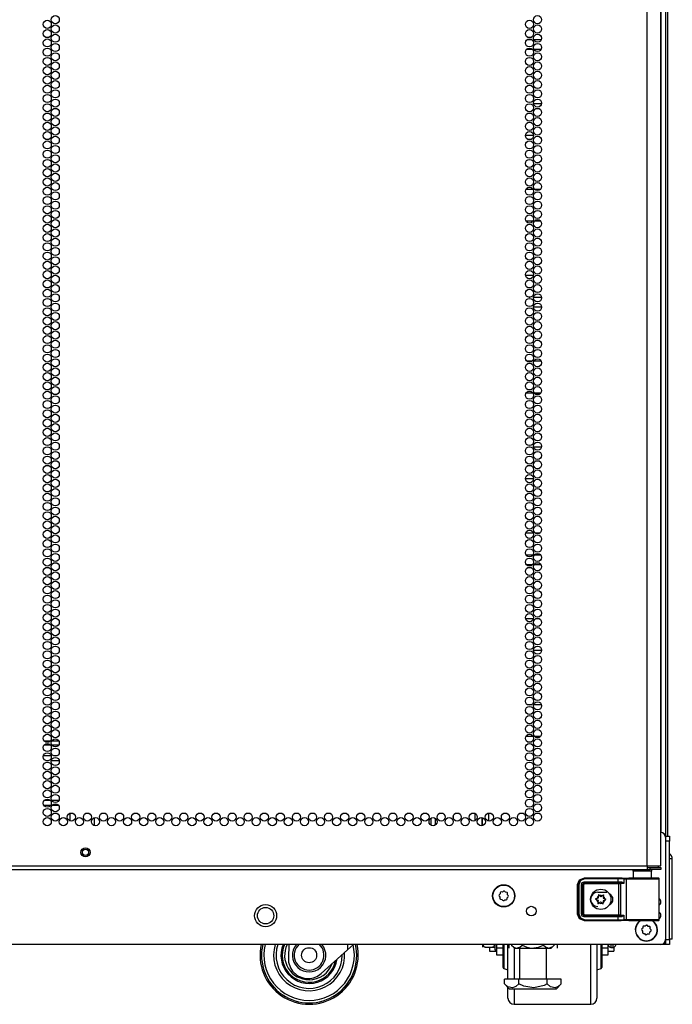
# Model space of a CAD drawing. Extents: x -235 to 37, y -56 to 165.
# Drawn here: x 24 to 37, y 11 to 31 of the extents above; entities that cross this region are included whole.
import ezdxf

# ---------------------------------------------------------------- set-up
doc = ezdxf.new("R2010")
doc.units = 0
doc.header["$MEASUREMENT"] = 0
doc.layers.add('TFR-TRI', color=7, linetype='CONTINUOUS')

msp = doc.modelspace()

# ---------------------------------------------------------------- linework, layer by layer
at = {"layer": 'TFR-TRI', "color": 173, "linetype": 'CONTINUOUS'}
for p, q in [((36.865, 95.719), (36.865, 14.328)), ((36.77, 93.563), (36.77, 14.426)), ((36.865, 12.244), (36.865, 12.145)), ((36.839, 12.145), (36.775, 12.145)), ((36.865, 12.145), (36.839, 12.145))]:
    msp.add_line(p, q, dxfattribs=at)
at = {"layer": 'TFR-TRI', "color": 72, "linetype": 'CONTINUOUS'}
for p, q in [((36.491, 13.745), (36.491, 95.46)), ((36.767, 13.745), (36.767, 93.286)), ((23.353, 13.745), (36.491, 13.745)), ((23.353, 13.675), (36.491, 13.675)), ((36.491, 13.745), (36.629, 13.745)), ((36.491, 13.745), (36.491, 13.695)), ((36.491, 13.714), (36.55, 13.714)), ((36.491, 13.695), (36.491, 13.675)), ((36.491, 13.675), (36.55, 13.675)), ((36.55, 13.714), (36.703, 13.714)), ((36.55, 13.675), (36.55, 13.714)), ((36.703, 13.675), (36.55, 13.675)), ((36.629, 13.745), (36.73, 13.745)), ((36.703, 13.714), (36.767, 13.714)), ((36.767, 13.675), (36.703, 13.675)), ((36.73, 13.745), (36.767, 13.745)), ((36.767, 13.714), (36.767, 13.675))]:
    msp.add_line(p, q, dxfattribs=at)
at = {"layer": 'TFR-TRI', "color": 11, "linetype": 'CONTINUOUS'}
msp.add_line((36.915, 14.35), (36.915, 93.513), dxfattribs=at)
at = {"layer": 'TFR-TRI', "color": 253, "linetype": 'CONTINUOUS'}
for p, q in [((34.046, 30.588), (34.141, 30.588)), ((34.179, 30.588), (34.335, 30.588)), ((34.082, 25.336), (34.104, 25.336)), ((34.175, 25.336), (34.339, 25.336)), ((34.022, 20.084), (34.164, 20.084)), ((34.193, 20.084), (34.321, 20.084)), ((32.089, 14.573), (32.089, 14.72)), ((32.168, 14.718), (32.168, 14.574)), ((32.546, 14.702), (32.546, 14.779)), ((32.988, 14.67), (32.988, 14.812)), ((33.126, 14.566), (33.126, 14.728))]:
    msp.add_line(p, q, dxfattribs=at)
at = {"layer": 'TFR-TRI', "color": 30, "linetype": 'CONTINUOUS'}
for p, q in [((34.157, 30.383), (34.029, 30.383)), ((34.328, 30.383), (34.186, 30.383)), ((34.175, 29.287), (34.34, 29.287)), ((34.176, 28.633), (34.011, 28.633)), ((34.021, 27.537), (34.165, 27.537)), ((34.194, 27.537), (34.32, 27.537)), ((34.162, 26.883), (34.025, 26.883)), ((34.324, 26.883), (34.19, 26.883)), ((34.011, 25.787), (34.176, 25.787)), ((34.34, 25.133), (34.174, 25.133)), ((34.034, 24.037), (34.152, 24.037)), ((34.183, 24.037), (34.331, 24.037)), ((34.163, 23.383), (34.024, 23.383)), ((34.323, 23.383), (34.191, 23.383)), ((34.082, 22.287), (34.105, 22.287)), ((34.175, 22.287), (34.339, 22.287)), ((34.176, 21.633), (34.011, 21.633)), ((34.017, 20.537), (34.169, 20.537)), ((34.202, 20.537), (34.312, 20.537)), ((34.156, 19.883), (34.031, 19.883)), ((34.329, 19.883), (34.185, 19.883)), ((34.012, 18.787), (34.174, 18.787)), ((34.23, 18.787), (34.285, 18.787)), ((34.339, 18.133), (34.175, 18.133)), ((34.043, 17.037), (34.143, 17.037)), ((34.18, 17.037), (34.335, 17.037)), ((34.167, 16.383), (34.019, 16.383)), ((34.316, 16.383), (34.198, 16.383)), ((33.126, 14.728), (33.126, 14.566)), ((33.264, 14.659), (33.264, 14.823)), ((33.555, 11.954), (33.555, 12.145)), ((33.568, 12.144), (33.568, 11.946)), ((33.654, 11.763), (33.654, 12.144)), ((33.779, 12.079), (33.779, 11.739)), ((35.341, 11.815), (35.341, 12.145)), ((35.466, 12.144), (35.466, 11.848)), ((35.552, 11.946), (35.552, 12.145)), ((35.565, 12.144), (35.565, 11.954)), ((33.555, 11.804), (33.555, 11.954)), ((33.568, 11.946), (33.568, 11.79)), ((35.466, 11.848), (35.466, 11.581)), ((35.552, 11.79), (35.552, 11.946)), ((35.565, 11.954), (35.565, 11.804)), ((33.555, 11.708), (33.555, 11.804)), ((33.555, 11.676), (33.555, 11.708)), ((33.568, 11.79), (33.568, 11.691)), ((33.568, 11.691), (33.568, 11.657)), ((33.568, 11.657), (33.654, 11.625)), ((33.654, 11.439), (33.654, 11.763)), ((33.779, 11.739), (33.779, 11.439)), ((35.341, 11.518), (35.341, 11.815)), ((35.466, 11.625), (35.552, 11.657)), ((35.552, 11.691), (35.552, 11.79)), ((35.552, 11.657), (35.552, 11.691)), ((35.565, 11.804), (35.565, 11.708)), ((35.565, 11.708), (35.565, 11.676)), ((35.341, 11.269), (35.341, 11.518)), ((35.466, 11.581), (35.466, 11.358)), ((33.654, 11.106), (33.654, 11.27)), ((33.779, 11.242), (33.779, 11.068)), ((35.341, 11.081), (35.341, 11.269)), ((35.466, 11.358), (35.466, 11.19)), ((33.654, 11.05), (33.654, 11.106)), ((33.779, 11.068), (33.779, 10.961)), ((35.341, 10.964), (35.341, 11.081)), ((35.466, 11.19), (35.466, 11.085)), ((35.466, 11.085), (35.466, 11.05)), ((33.779, 10.961), (33.779, 10.925)), ((33.779, 10.925), (35.341, 10.925)), ((35.341, 10.925), (35.341, 10.964))]:
    msp.add_line(p, q, dxfattribs=at)
at = {"layer": 'TFR-TRI', "color": 12, "linetype": 'CONTINUOUS'}
for p, q in [((24.199, 16.298), (24.333, 16.298)), ((24.361, 16.298), (24.499, 16.298)), ((24.335, 16.204), (24.197, 16.204)), ((24.497, 16.204), (24.363, 16.204))]:
    msp.add_line(p, q, dxfattribs=at)
at = {"layer": 'TFR-TRI', "color": 140, "linetype": 'CONTINUOUS'}
for p, q in [((24.348, 15.986), (24.186, 15.986)), ((24.238, 15.891), (24.295, 15.891)), ((24.349, 15.891), (24.511, 15.891)), ((24.458, 15.986), (24.402, 15.986)), ((24.327, 15.08), (24.206, 15.08)), ((24.504, 15.08), (24.357, 15.08)), ((24.193, 14.986), (24.34, 14.986)), ((24.37, 14.986), (24.491, 14.986))]:
    msp.add_line(p, q, dxfattribs=at)
at = {"layer": 'TFR-TRI', "color": 190, "linetype": 'CONTINUOUS'}
for p, q in [((24.725, 14.817), (24.725, 14.665)), ((25.225, 14.726), (25.225, 14.567))]:
    msp.add_line(p, q, dxfattribs=at)
at = {"layer": 'TFR-TRI', "color": 3, "linetype": 'CONTINUOUS'}
for p, q in [((36.865, 14.35), (36.944, 14.35)), ((36.944, 14.251), (36.865, 14.251)), ((36.944, 14.35), (36.944, 14.321)), ((36.944, 14.321), (36.944, 14.251)), ((36.944, 12.243), (36.944, 14.251)), ((36.865, 12.243), (36.944, 12.243)), ((36.865, 12.174), (36.865, 12.243)), ((36.944, 12.243), (36.944, 12.174)), ((29.19, 12.144), (29.18, 11.864)), ((30.388, 12.144), (30.388, 12.035)), ((30.509, 12.144), (30.388, 12.035)), ((33.138, 12.144), (33.138, 12.106)), ((33.138, 12.106), (33.138, 12.087)), ((33.161, 12.101), (33.146, 12.144)), ((33.172, 12.092), (33.161, 12.101)), ((33.18, 12.088), (33.172, 12.092)), ((33.188, 12.087), (33.18, 12.088)), ((33.188, 12.087), (33.338, 12.087)), ((33.338, 12.087), (33.342, 12.087)), ((33.34, 12.087), (33.338, 12.087)), ((33.35, 12.089), (33.34, 12.087)), ((33.342, 12.087), (33.35, 12.087)), ((33.359, 12.094), (33.35, 12.089)), ((33.35, 12.087), (33.36, 12.087)), ((33.369, 12.106), (33.359, 12.094)), ((33.36, 12.087), (33.371, 12.087)), ((33.376, 12.12), (33.369, 12.106)), ((33.371, 12.087), (33.382, 12.087)), ((33.382, 12.144), (33.376, 12.12)), ((33.382, 12.087), (33.388, 12.087)), ((33.388, 12.144), (33.388, 12.063)), ((33.388, 12.063), (33.388, 12.035)), ((35.749, 12.144), (35.749, 12.1)), ((35.749, 12.1), (35.749, 12.085)), ((35.749, 12.085), (35.799, 12.085)), ((35.799, 12.1), (35.799, 12.144)), ((35.799, 12.085), (35.799, 12.1)), ((35.849, 12.144), (35.849, 12.137)), ((35.849, 12.137), (35.849, 12.135)), ((36.865, 12.145), (36.865, 12.174)), ((36.944, 12.145), (36.865, 12.145)), ((36.944, 12.174), (36.944, 12.145)), ((30.388, 12.035), (29.851, 11.552)), ((33.388, 12.035), (33.421, 12.035)), ((29.58, 11.45), (29.583, 11.45))]:
    msp.add_line(p, q, dxfattribs=at)
at = {"layer": 'TFR-TRI', "color": 21, "linetype": 'CONTINUOUS'}
for p, q in [((36.865, 14.328), (36.865, 12.243)), ((36.767, 12.144), (9.641, 12.144))]:
    msp.add_line(p, q, dxfattribs=at)
at = {"layer": 'TFR-TRI', "color": 151, "linetype": 'CONTINUOUS'}
for p, q in [((36.987, 13.887), (36.944, 13.887)), ((37.003, 13.887), (36.987, 13.887)), ((37.003, 12.249), (37.003, 13.887)), ((36.987, 12.249), (36.944, 12.249)), ((37.003, 12.249), (36.987, 12.249))]:
    msp.add_line(p, q, dxfattribs=at)
at = {"layer": 'TFR-TRI', "color": 63, "linetype": 'CONTINUOUS'}
for p, q in [((35.074, 13.365), (35.114, 13.462)), ((35.081, 13.361), (35.121, 13.459)), ((35.114, 13.462), (35.211, 13.502)), ((35.121, 13.459), (35.218, 13.499)), ((35.218, 13.479), (35.135, 13.445)), ((35.211, 13.502), (35.959, 13.502)), ((35.211, 13.502), (35.218, 13.499)), ((35.218, 13.499), (35.898, 13.499)), ((35.218, 13.493), (35.218, 13.499)), ((35.218, 13.479), (35.218, 13.493)), ((35.898, 13.479), (35.218, 13.479)), ((35.898, 13.499), (35.982, 13.499)), ((35.898, 13.493), (35.898, 13.499)), ((35.898, 13.479), (35.898, 13.493)), ((35.898, 13.421), (35.898, 13.479)), ((35.97, 13.479), (35.898, 13.479)), ((35.959, 13.502), (36.117, 13.497)), ((36.012, 13.478), (35.97, 13.479)), ((35.982, 13.499), (36.031, 13.498)), ((36.012, 13.478), (36.017, 13.492)), ((36.06, 13.477), (36.012, 13.478)), ((36.012, 13.478), (36.012, 13.384)), ((36.017, 13.492), (36.031, 13.498)), ((36.031, 13.498), (36.079, 13.496)), ((36.06, 13.477), (36.065, 13.491)), ((36.123, 13.476), (36.06, 13.477)), ((36.06, 13.477), (36.06, 12.651)), ((36.065, 13.491), (36.079, 13.496)), ((36.079, 13.496), (36.153, 13.495)), ((36.128, 13.497), (36.117, 13.497)), ((36.232, 13.475), (36.123, 13.476)), ((36.165, 13.496), (36.128, 13.497)), ((36.128, 13.497), (36.149, 13.497)), ((36.149, 13.497), (36.206, 13.496)), ((36.153, 13.495), (36.282, 13.495)), ((36.261, 13.495), (36.165, 13.496)), ((36.367, 13.475), (36.232, 13.475)), ((36.393, 13.495), (36.261, 13.495)), ((36.282, 13.495), (36.435, 13.494)), ((36.506, 13.475), (36.367, 13.475)), ((36.524, 13.495), (36.393, 13.495)), ((36.435, 13.494), (36.579, 13.495)), ((36.627, 13.475), (36.506, 13.475)), ((36.621, 13.496), (36.524, 13.495)), ((36.579, 13.495), (36.681, 13.496)), ((36.58, 13.496), (36.636, 13.497)), ((36.657, 13.497), (36.621, 13.496)), ((36.708, 13.476), (36.627, 13.475)), ((36.636, 13.497), (36.657, 13.497)), ((36.717, 13.497), (36.657, 13.497)), ((36.681, 13.496), (36.717, 13.497)), ((36.737, 13.477), (36.708, 13.476)), ((36.724, 13.496), (36.717, 13.497)), ((36.73, 13.493), (36.724, 13.496)), ((36.734, 13.488), (36.73, 13.493)), ((36.737, 13.482), (36.734, 13.488)), ((36.737, 13.479), (36.737, 13.482)), ((36.737, 13.477), (36.737, 13.479)), ((36.737, 12.651), (36.737, 13.477)), ((35.074, 12.764), (35.074, 13.365)), ((35.081, 13.361), (35.074, 13.365)), ((35.081, 12.767), (35.081, 13.361)), ((35.086, 13.361), (35.081, 13.361)), ((35.1, 13.361), (35.086, 13.361)), ((35.135, 13.445), (35.1, 13.361)), ((35.1, 13.361), (35.1, 12.767)), ((35.15, 13.362), (35.167, 13.404)), ((35.15, 12.766), (35.15, 13.362)), ((35.15, 13.362), (35.163, 13.362)), ((35.163, 13.362), (35.169, 13.362)), ((35.167, 13.404), (35.209, 13.421)), ((35.209, 13.402), (35.169, 13.362)), ((35.172, 13.36), (35.169, 13.362)), ((35.169, 13.362), (35.169, 12.766)), ((35.172, 13.36), (35.211, 13.399)), ((35.172, 12.768), (35.172, 13.36)), ((35.178, 13.36), (35.172, 13.36)), ((35.191, 13.36), (35.178, 13.36)), ((35.211, 13.379), (35.191, 13.36)), ((35.191, 13.36), (35.191, 12.768)), ((35.209, 13.421), (35.898, 13.421)), ((35.209, 13.421), (35.209, 13.407)), ((35.209, 13.407), (35.209, 13.402)), ((35.898, 13.402), (35.209, 13.402)), ((35.209, 13.402), (35.211, 13.399)), ((35.211, 13.399), (35.911, 13.399)), ((35.211, 13.393), (35.211, 13.399)), ((35.211, 13.379), (35.211, 13.393)), ((35.911, 13.379), (35.211, 13.379)), ((35.898, 13.421), (35.958, 13.422)), ((35.898, 13.421), (35.898, 13.407)), ((35.898, 13.407), (35.898, 13.402)), ((35.968, 13.402), (35.898, 13.402)), ((35.911, 13.399), (35.93, 13.399)), ((35.911, 13.393), (35.911, 13.399)), ((35.911, 13.379), (35.911, 13.393)), ((35.949, 13.38), (35.911, 13.379)), ((35.911, 12.749), (35.911, 13.379)), ((35.93, 13.399), (35.968, 13.402)), ((35.943, 13.394), (35.93, 13.399)), ((35.949, 13.38), (35.943, 13.394)), ((36.012, 13.384), (35.949, 13.38)), ((35.949, 13.38), (35.949, 12.749)), ((35.958, 13.422), (35.977, 13.418)), ((35.958, 13.422), (35.961, 13.408)), ((35.961, 13.408), (35.968, 13.402)), ((35.982, 13.4), (35.968, 13.402)), ((35.977, 13.418), (35.998, 13.404)), ((35.999, 13.394), (35.982, 13.4)), ((35.998, 13.404), (36.012, 13.384)), ((36.012, 13.384), (35.999, 13.394)), ((36.012, 13.384), (36.012, 13.384)), ((36.012, 13.384), (36.012, 13.384)), ((35.484, 13.211), (35.671, 13.211)), ((35.074, 12.764), (35.081, 12.767)), ((35.114, 12.666), (35.074, 12.764)), ((35.121, 12.67), (35.081, 12.767)), ((35.086, 12.767), (35.081, 12.767)), ((35.1, 12.767), (35.086, 12.767)), ((35.1, 12.767), (35.135, 12.684)), ((35.211, 12.626), (35.114, 12.666)), ((35.218, 12.629), (35.121, 12.67)), ((35.135, 12.684), (35.218, 12.649)), ((35.167, 12.724), (35.15, 12.766)), ((35.15, 12.766), (35.163, 12.766)), ((35.163, 12.766), (35.169, 12.766)), ((35.209, 12.707), (35.167, 12.724)), ((35.169, 12.766), (35.172, 12.768)), ((35.169, 12.766), (35.209, 12.727)), ((35.211, 12.729), (35.172, 12.768)), ((35.178, 12.768), (35.172, 12.768)), ((35.191, 12.768), (35.178, 12.768)), ((35.191, 12.768), (35.211, 12.749)), ((35.211, 12.729), (35.209, 12.727)), ((35.209, 12.727), (35.898, 12.727)), ((35.209, 12.721), (35.209, 12.727)), ((35.209, 12.707), (35.209, 12.721)), ((35.898, 12.707), (35.209, 12.707)), ((35.211, 12.749), (35.911, 12.749)), ((35.211, 12.749), (35.211, 12.735)), ((35.211, 12.735), (35.211, 12.729)), ((35.911, 12.729), (35.211, 12.729)), ((35.218, 12.649), (35.898, 12.649)), ((35.218, 12.649), (35.218, 12.635)), ((35.898, 12.727), (35.968, 12.726)), ((35.898, 12.721), (35.898, 12.727)), ((35.898, 12.707), (35.898, 12.721)), ((35.898, 12.649), (35.898, 12.707)), ((35.958, 12.707), (35.898, 12.707)), ((35.898, 12.649), (35.97, 12.649)), ((35.898, 12.649), (35.898, 12.635)), ((35.911, 12.749), (35.949, 12.749)), ((35.911, 12.749), (35.911, 12.735)), ((35.911, 12.735), (35.911, 12.729)), ((35.93, 12.729), (35.911, 12.729)), ((35.943, 12.735), (35.93, 12.729)), ((35.968, 12.726), (35.93, 12.729)), ((35.949, 12.749), (35.943, 12.735)), ((35.949, 12.749), (36.012, 12.744)), ((35.958, 12.707), (35.961, 12.721)), ((35.977, 12.71), (35.958, 12.707)), ((35.961, 12.721), (35.968, 12.726)), ((35.968, 12.726), (35.982, 12.728)), ((35.97, 12.649), (36.012, 12.65)), ((35.998, 12.724), (35.977, 12.71)), ((35.982, 12.728), (35.999, 12.735)), ((36.012, 12.744), (35.998, 12.724)), ((35.999, 12.735), (36.012, 12.744)), ((36.012, 12.744), (36.012, 12.65)), ((36.012, 12.744), (36.012, 12.744)), ((36.012, 12.744), (36.012, 12.744)), ((36.012, 12.65), (36.06, 12.651)), ((36.017, 12.636), (36.012, 12.65)), ((36.06, 12.651), (36.123, 12.652)), ((36.065, 12.638), (36.06, 12.651)), ((36.123, 12.652), (36.232, 12.653)), ((36.232, 12.653), (36.367, 12.654)), ((36.367, 12.654), (36.506, 12.653)), ((36.506, 12.653), (36.627, 12.653)), ((36.627, 12.653), (36.708, 12.652)), ((36.708, 12.652), (36.737, 12.651)), ((36.734, 12.64), (36.737, 12.646)), ((36.737, 12.649), (36.737, 12.651)), ((36.737, 12.646), (36.737, 12.649)), ((35.218, 12.629), (35.211, 12.626)), ((35.959, 12.626), (35.211, 12.626)), ((35.218, 12.635), (35.218, 12.629)), ((35.898, 12.629), (35.218, 12.629)), ((35.898, 12.635), (35.898, 12.629)), ((35.982, 12.63), (35.898, 12.629)), ((36.117, 12.631), (35.959, 12.626)), ((36.031, 12.63), (35.982, 12.63)), ((36.031, 12.63), (36.017, 12.636)), ((36.079, 12.632), (36.031, 12.63)), ((36.079, 12.632), (36.065, 12.638)), ((36.153, 12.633), (36.079, 12.632)), ((36.117, 12.631), (36.128, 12.631)), ((36.128, 12.631), (36.165, 12.632)), ((36.128, 12.631), (36.164, 12.632)), ((36.282, 12.634), (36.153, 12.633)), ((36.164, 12.632), (36.261, 12.632)), ((36.165, 12.632), (36.261, 12.633)), ((36.261, 12.633), (36.393, 12.633)), ((36.261, 12.632), (36.393, 12.632)), ((36.435, 12.634), (36.282, 12.634)), ((36.393, 12.633), (36.524, 12.633)), ((36.393, 12.632), (36.524, 12.632)), ((36.579, 12.633), (36.435, 12.634)), ((36.524, 12.633), (36.621, 12.632)), ((36.524, 12.632), (36.621, 12.632)), ((36.681, 12.632), (36.579, 12.633)), ((36.621, 12.632), (36.657, 12.631)), ((36.621, 12.632), (36.657, 12.631)), ((36.657, 12.631), (36.717, 12.631)), ((36.717, 12.631), (36.681, 12.632)), ((36.717, 12.631), (36.724, 12.632)), ((36.724, 12.632), (36.73, 12.635)), ((36.73, 12.635), (36.734, 12.64))]:
    msp.add_line(p, q, dxfattribs=at)
at = {"layer": 'TFR-TRI', "color": 153, "linetype": 'CONTINUOUS'}
for p, q in [((36.206, 13.635), (36.206, 13.496)), ((36.241, 13.635), (36.206, 13.635)), ((36.335, 13.635), (36.241, 13.635)), ((36.45, 13.635), (36.335, 13.635)), ((36.544, 13.635), (36.45, 13.635)), ((36.58, 13.635), (36.544, 13.635)), ((36.58, 13.496), (36.58, 13.635))]:
    msp.add_line(p, q, dxfattribs=at)
at = {"layer": 'TFR-TRI', "color": 251, "linetype": 'CONTINUOUS'}
for p, q in [((33.474, 13.13), (33.49, 13.111)), ((33.496, 13.173), (33.477, 13.157)), ((33.49, 13.111), (33.488, 13.087)), ((33.498, 13.197), (33.496, 13.173)), ((33.505, 13.065), (33.53, 13.063)), ((33.544, 13.213), (33.519, 13.215)), ((33.53, 13.063), (33.545, 13.044)), ((33.562, 13.229), (33.544, 13.213)), ((33.573, 13.041), (33.592, 13.057)), ((33.606, 13.207), (33.59, 13.226)), ((33.592, 13.057), (33.616, 13.055)), ((33.63, 13.205), (33.606, 13.207)), ((33.638, 13.073), (33.64, 13.097)), ((33.64, 13.097), (33.659, 13.113)), ((33.646, 13.159), (33.648, 13.183)), ((33.661, 13.14), (33.646, 13.159)), ((36.403, 12.478), (36.384, 12.462)), ((36.405, 12.502), (36.403, 12.478)), ((36.451, 12.518), (36.427, 12.52)), ((36.47, 12.534), (36.451, 12.518)), ((36.513, 12.512), (36.498, 12.531)), ((36.538, 12.51), (36.513, 12.512)), ((36.553, 12.464), (36.555, 12.489)), ((36.569, 12.445), (36.553, 12.464)), ((36.382, 12.435), (36.397, 12.416)), ((36.397, 12.416), (36.395, 12.392)), ((36.413, 12.37), (36.437, 12.368)), ((36.437, 12.368), (36.453, 12.349)), ((36.48, 12.347), (36.499, 12.362)), ((36.499, 12.362), (36.524, 12.36)), ((36.545, 12.378), (36.547, 12.402)), ((36.547, 12.402), (36.566, 12.418))]:
    msp.add_line(p, q, dxfattribs=at)
at = {"layer": 'TFR-TRI', "color": 252, "linetype": 'CONTINUOUS'}
for p, q in [((35.442, 13.072), (35.441, 13.071)), ((35.441, 13.071), (35.441, 13.069)), ((35.441, 13.069), (35.441, 13.068)), ((35.441, 13.068), (35.442, 13.066)), ((35.443, 13.074), (35.442, 13.072)), ((35.442, 13.066), (35.444, 13.065)), ((35.445, 13.074), (35.443, 13.074)), ((35.444, 13.065), (35.465, 13.056)), ((35.444, 13.065), (35.444, 13.065)), ((35.466, 13.081), (35.445, 13.074)), ((35.497, 13.157), (35.496, 13.155)), ((35.496, 13.155), (35.496, 13.153)), ((35.496, 13.153), (35.498, 13.13)), ((35.496, 13.153), (35.496, 13.153)), ((35.498, 13.158), (35.497, 13.157)), ((35.5, 13.158), (35.498, 13.158)), ((35.501, 13.158), (35.5, 13.158)), ((35.503, 13.158), (35.501, 13.158)), ((35.504, 13.157), (35.503, 13.158)), ((35.521, 13.142), (35.504, 13.157)), ((35.598, 13.152), (35.58, 13.139)), ((35.6, 13.153), (35.598, 13.152)), ((35.598, 13.152), (35.598, 13.152)), ((35.602, 13.153), (35.6, 13.153)), ((35.601, 13.125), (35.606, 13.147)), ((35.603, 13.152), (35.602, 13.153)), ((35.604, 13.151), (35.603, 13.152)), ((35.605, 13.15), (35.604, 13.151)), ((35.606, 13.148), (35.605, 13.15)), ((35.606, 13.147), (35.606, 13.148)), ((35.626, 13.047), (35.648, 13.054)), ((35.648, 13.063), (35.627, 13.072)), ((35.649, 13.063), (35.648, 13.063)), ((35.648, 13.054), (35.649, 13.055)), ((35.65, 13.062), (35.649, 13.063)), ((35.649, 13.055), (35.65, 13.056)), ((35.651, 13.061), (35.65, 13.062)), ((35.65, 13.056), (35.651, 13.057)), ((35.651, 13.059), (35.651, 13.061)), ((35.651, 13.057), (35.651, 13.059)), ((35.491, 13.003), (35.486, 12.981)), ((35.486, 12.981), (35.486, 12.98)), ((35.486, 12.98), (35.487, 12.978)), ((35.487, 12.978), (35.488, 12.977)), ((35.488, 12.977), (35.489, 12.976)), ((35.489, 12.976), (35.491, 12.975)), ((35.491, 12.975), (35.492, 12.975)), ((35.492, 12.975), (35.494, 12.976)), ((35.494, 12.976), (35.513, 12.99)), ((35.494, 12.976), (35.494, 12.976)), ((35.571, 12.986), (35.588, 12.971)), ((35.588, 12.971), (35.589, 12.97)), ((35.589, 12.97), (35.591, 12.97)), ((35.591, 12.97), (35.593, 12.97)), ((35.593, 12.97), (35.594, 12.971)), ((35.596, 12.975), (35.594, 12.998)), ((35.594, 12.971), (35.595, 12.972)), ((35.595, 12.972), (35.596, 12.973)), ((35.596, 12.973), (35.596, 12.975)), ((35.596, 12.975), (35.596, 12.975)), ((33.421, 12.144), (33.421, 12.078)), ((33.421, 12.078), (33.421, 11.972)), ((33.421, 12.078), (33.555, 12.078)), ((35.565, 12.078), (35.699, 12.078)), ((35.699, 12.078), (35.699, 12.144)), ((35.699, 11.972), (35.699, 12.078)), ((33.421, 11.972), (33.421, 11.935)), ((33.421, 11.935), (33.555, 11.935)), ((35.565, 11.935), (35.699, 11.935)), ((35.699, 11.935), (35.699, 11.972))]:
    msp.add_line(p, q, dxfattribs=at)
at = {"layer": 'TFR-TRI', "color": 163, "linetype": 'CONTINUOUS'}
for p, q in [((33.276, 12.087), (33.276, 12.028)), ((35.81, 12.086), (35.81, 12.028)), ((33.276, 12.028), (33.276, 12.007)), ((33.276, 12.007), (33.421, 12.007)), ((35.699, 12.007), (35.81, 12.007)), ((35.81, 12.028), (35.81, 12.007))]:
    msp.add_line(p, q, dxfattribs=at)
at = {"layer": 'TFR-TRI', "color": 138, "linetype": 'CONTINUOUS'}
for p, q in [((33.669, 12.144), (33.669, 12.066)), ((33.729, 12.144), (33.729, 12.129)), ((33.729, 12.129), (33.792, 12.066)), ((33.729, 12.129), (33.774, 12.091)), ((33.774, 12.091), (33.824, 12.072)), ((33.792, 12.066), (33.829, 12.066)), ((33.824, 12.072), (33.894, 12.087)), ((33.829, 12.066), (33.932, 12.066)), ((33.894, 12.087), (33.946, 12.129)), ((33.932, 12.066), (34.08, 12.066)), ((33.946, 12.144), (33.946, 12.129)), ((33.946, 12.129), (34.036, 12.091)), ((34.036, 12.091), (34.135, 12.072)), ((34.08, 12.066), (34.245, 12.066)), ((34.135, 12.072), (34.275, 12.087)), ((34.245, 12.066), (34.393, 12.066)), ((34.275, 12.087), (34.379, 12.129)), ((34.379, 12.144), (34.379, 12.129)), ((34.379, 12.129), (34.417, 12.096)), ((34.393, 12.066), (34.496, 12.066)), ((34.417, 12.096), (34.49, 12.071)), ((34.49, 12.071), (34.567, 12.103)), ((34.496, 12.066), (34.532, 12.066)), ((34.532, 12.066), (34.595, 12.129)), ((34.567, 12.103), (34.595, 12.129)), ((34.595, 12.144), (34.595, 12.129)), ((34.656, 12.144), (34.656, 12.066))]:
    msp.add_line(p, q, dxfattribs=at)
at = {"layer": 'TFR-TRI', "color": 44, "linetype": 'CONTINUOUS'}
for p, q in [((33.887, 12.066), (33.887, 11.439)), ((34.438, 11.439), (34.438, 12.066)), ((33.874, 11.439), (33.585, 11.439)), ((33.585, 11.339), (33.585, 11.439)), ((33.585, 11.339), (33.682, 11.242)), ((33.654, 11.283), (33.585, 11.339)), ((33.747, 11.263), (33.654, 11.283)), ((33.682, 11.242), (33.718, 11.242)), ((33.718, 11.242), (33.823, 11.242)), ((33.813, 11.289), (33.747, 11.263)), ((33.874, 11.339), (33.813, 11.289)), ((33.823, 11.242), (33.978, 11.242)), ((34.451, 11.439), (33.874, 11.439)), ((33.874, 11.339), (33.874, 11.439)), ((33.976, 11.295), (33.874, 11.339)), ((34.178, 11.262), (33.976, 11.295)), ((33.978, 11.242), (34.162, 11.242)), ((34.162, 11.242), (34.346, 11.242)), ((34.389, 11.31), (34.178, 11.262)), ((34.346, 11.242), (34.502, 11.242)), ((34.451, 11.339), (34.389, 11.31)), ((34.74, 11.439), (34.451, 11.439)), ((34.451, 11.339), (34.451, 11.439)), ((34.52, 11.283), (34.451, 11.339)), ((34.502, 11.242), (34.606, 11.242)), ((34.613, 11.263), (34.52, 11.283)), ((34.606, 11.242), (34.643, 11.242)), ((34.679, 11.289), (34.613, 11.263)), ((34.643, 11.242), (34.74, 11.339)), ((34.74, 11.339), (34.679, 11.289)), ((34.74, 11.339), (34.74, 11.439))]:
    msp.add_line(p, q, dxfattribs=at)
at = {"layer": 'TFR-TRI', "color": 72, "linetype": 'CONTINUOUS'}
for centre in [(24.267, 30.898), (24.43, 30.993), (34.093, 30.898), (34.257, 30.993), (24.267, 30.709), (24.43, 30.804), (34.093, 30.709), (34.257, 30.804), (24.267, 30.52), (24.43, 30.615), (24.43, 30.426), (34.093, 30.52), (34.257, 30.615), (34.257, 30.426), (24.267, 30.331), (24.43, 30.237), (34.093, 30.331), (34.257, 30.237), (24.267, 30.142), (24.43, 30.048), (34.093, 30.142), (34.257, 30.048), (24.267, 29.953), (24.43, 29.859), (34.093, 29.953), (34.257, 29.859), (24.267, 29.764), (24.43, 29.67), (34.093, 29.764), (34.257, 29.67), (24.267, 29.575), (24.43, 29.481), (34.093, 29.575), (34.257, 29.481), (24.267, 29.386), (24.43, 29.292), (34.093, 29.386), (34.257, 29.292), (24.267, 29.197), (24.43, 29.103), (34.093, 29.197), (34.257, 29.103), (24.267, 29.008), (24.267, 28.819), (24.43, 28.914), (34.093, 29.008), (34.093, 28.819), (34.257, 28.914), (24.267, 28.63), (24.43, 28.725), (34.093, 28.63), (34.257, 28.725), (24.267, 28.441), (24.43, 28.536), (34.093, 28.441), (34.257, 28.536), (24.267, 28.252), (24.43, 28.347), (34.093, 28.252), (34.257, 28.347), (24.267, 28.063), (24.43, 28.158), (34.093, 28.063), (34.257, 28.158), (24.267, 27.874), (24.43, 27.969), (34.093, 27.874), (34.257, 27.969), (24.267, 27.685), (24.43, 27.78), (34.093, 27.685), (34.257, 27.78), (24.267, 27.496), (24.43, 27.591), (34.093, 27.496), (34.257, 27.591), (24.267, 27.308), (24.43, 27.402), (24.43, 27.213), (34.093, 27.308), (34.257, 27.402), (34.257, 27.213), (24.267, 27.119), (24.43, 27.024), (34.093, 27.119), (34.257, 27.024), (24.267, 26.93), (24.43, 26.835), (34.093, 26.93), (34.257, 26.835), (24.267, 26.741), (24.43, 26.646), (34.093, 26.741), (34.257, 26.646), (24.267, 26.552), (24.43, 26.457), (34.093, 26.552), (34.257, 26.457), (24.267, 26.363), (24.43, 26.268), (34.093, 26.363), (34.257, 26.268), (24.267, 26.174), (24.43, 26.079), (34.093, 26.174), (34.257, 26.079), (24.267, 25.985), (24.43, 25.89), (34.093, 25.985), (34.257, 25.89), (24.267, 25.796), (24.267, 25.607), (24.43, 25.701), (34.093, 25.796), (34.093, 25.607), (34.257, 25.701), (24.267, 25.418), (24.43, 25.512), (34.093, 25.418), (34.257, 25.512), (24.267, 25.229), (24.43, 25.323), (34.093, 25.229), (34.257, 25.323), (24.267, 25.04), (24.43, 25.134), (34.093, 25.04), (34.257, 25.134), (24.267, 24.851), (24.43, 24.945), (34.093, 24.851), (34.257, 24.945), (24.267, 24.662), (24.43, 24.756), (34.093, 24.662), (34.257, 24.756), (24.267, 24.473), (24.43, 24.567), (34.093, 24.473), (34.257, 24.567), (24.267, 24.284), (24.43, 24.378), (34.093, 24.284), (34.257, 24.378), (24.267, 24.095), (24.43, 24.189), (24.43, 24), (34.093, 24.095), (34.257, 24.189), (34.257, 24), (24.267, 23.906), (24.43, 23.811), (34.093, 23.906), (34.257, 23.811), (24.267, 23.717), (24.43, 23.622), (34.093, 23.717), (34.257, 23.622), (24.267, 23.528), (24.43, 23.433), (34.093, 23.528), (34.257, 23.433), (24.267, 23.339), (24.43, 23.245), (34.093, 23.339), (34.257, 23.245), (24.267, 23.15), (24.43, 23.056), (34.093, 23.15), (34.257, 23.056), (24.267, 22.961), (24.43, 22.867), (34.093, 22.961), (34.257, 22.867), (24.267, 22.772), (24.43, 22.678), (34.093, 22.772), (34.257, 22.678), (24.267, 22.583), (24.267, 22.394), (24.43, 22.489), (34.093, 22.583), (34.093, 22.394), (34.257, 22.489), (24.267, 22.205), (24.43, 22.3), (34.093, 22.205), (34.257, 22.3), (24.267, 22.016), (24.43, 22.111), (34.093, 22.016), (34.257, 22.111), (24.267, 21.827), (24.43, 21.922), (34.093, 21.827), (34.257, 21.922), (24.267, 21.638), (24.43, 21.733), (34.093, 21.638), (34.257, 21.733), (24.267, 21.449), (24.43, 21.544), (34.093, 21.449), (34.257, 21.544), (24.267, 21.26), (24.43, 21.355), (34.093, 21.26), (34.257, 21.355), (24.267, 21.071), (24.43, 21.166), (34.093, 21.071), (34.257, 21.166), (24.267, 20.882), (24.43, 20.977), (34.093, 20.882), (34.257, 20.977), (24.267, 20.693), (24.43, 20.788), (24.43, 20.599), (34.093, 20.693), (34.257, 20.788), (34.257, 20.599), (24.267, 20.504), (24.43, 20.41), (34.093, 20.504), (34.257, 20.41), (24.267, 20.315), (24.43, 20.221), (34.093, 20.315), (34.257, 20.221), (24.267, 20.126), (24.43, 20.032), (34.093, 20.126), (34.257, 20.032), (24.267, 19.937), (24.43, 19.843), (34.093, 19.937), (34.257, 19.843), (24.267, 19.748), (24.43, 19.654), (34.093, 19.748), (34.257, 19.654), (24.267, 19.559), (24.43, 19.465), (34.093, 19.559), (34.257, 19.465), (24.267, 19.371), (24.43, 19.276), (34.093, 19.371), (34.257, 19.276), (24.267, 19.182), (24.267, 18.993), (24.43, 19.087), (34.093, 19.182), (34.093, 18.993), (34.257, 19.087), (24.267, 18.804), (24.43, 18.898), (34.093, 18.804), (34.257, 18.898), (24.267, 18.615), (24.43, 18.709), (34.093, 18.615), (34.257, 18.709), (24.267, 18.426), (24.43, 18.52), (34.093, 18.426), (34.257, 18.52), (24.267, 18.237), (24.43, 18.331), (34.093, 18.237), (34.257, 18.331), (24.267, 18.048), (24.43, 18.142), (34.093, 18.048), (34.257, 18.142), (24.267, 17.859), (24.43, 17.953), (34.093, 17.859), (34.257, 17.953), (24.267, 17.67), (24.43, 17.764), (34.093, 17.67), (34.257, 17.764), (24.267, 17.481), (24.43, 17.575), (24.43, 17.386), (34.093, 17.481), (34.257, 17.575), (34.257, 17.386), (24.267, 17.292), (24.43, 17.197), (34.093, 17.292), (34.257, 17.197), (24.267, 17.103), (24.43, 17.008), (34.093, 17.103), (34.257, 17.008), (24.267, 16.914), (24.43, 16.819), (34.093, 16.914), (34.257, 16.819), (24.267, 16.725), (24.43, 16.63), (34.093, 16.725), (34.257, 16.63), (24.267, 16.536), (24.43, 16.441), (34.093, 16.536), (34.257, 16.441), (24.267, 16.347), (24.43, 16.252), (34.093, 16.347), (34.257, 16.252), (24.267, 16.158), (24.43, 16.063), (34.093, 16.158), (34.257, 16.063), (24.267, 15.969), (24.267, 15.78), (24.43, 15.874), (34.093, 15.969), (34.093, 15.78), (34.257, 15.874), (24.267, 15.591), (24.43, 15.685), (34.093, 15.591), (34.257, 15.685), (24.267, 15.402), (24.43, 15.496), (34.093, 15.402), (34.257, 15.496), (24.267, 15.213), (24.43, 15.308), (34.093, 15.213), (34.257, 15.308), (24.267, 15.024), (24.43, 15.119), (34.093, 15.024), (34.257, 15.119), (24.267, 14.835), (24.43, 14.93), (34.093, 14.835), (34.257, 14.93), (24.267, 14.646), (24.43, 14.741), (24.594, 14.646), (24.758, 14.741), (24.922, 14.646), (25.085, 14.741), (25.249, 14.646), (25.413, 14.741), (25.577, 14.646), (25.741, 14.741), (25.904, 14.646), (26.068, 14.741), (26.232, 14.646), (26.396, 14.741), (26.559, 14.646), (26.723, 14.741), (26.887, 14.646), (27.051, 14.741), (27.215, 14.646), (27.378, 14.741), (27.542, 14.646), (27.706, 14.741), (27.87, 14.646), (28.033, 14.741), (28.197, 14.646), (28.361, 14.741), (28.525, 14.646), (28.689, 14.741), (28.852, 14.646), (29.016, 14.741), (29.18, 14.646), (29.344, 14.741), (29.507, 14.646), (29.671, 14.741), (29.835, 14.646), (29.999, 14.741), (30.163, 14.646), (30.326, 14.741), (30.49, 14.646), (30.654, 14.741), (30.818, 14.646), (30.982, 14.741), (31.145, 14.646), (31.309, 14.741), (31.473, 14.646), (31.637, 14.741), (31.8, 14.646), (31.964, 14.741), (32.128, 14.646), (32.292, 14.741), (32.456, 14.646), (32.619, 14.741), (32.783, 14.646), (32.947, 14.741), (33.111, 14.646), (33.274, 14.741), (33.438, 14.646), (33.602, 14.741), (33.766, 14.646), (33.93, 14.741), (34.093, 14.646), (34.257, 14.741)]:
    msp.add_circle(centre, 0.0827, dxfattribs=at)
at = {"layer": 'TFR-TRI', "color": 5, "linetype": 'CONTINUOUS'}
for radius in [0.094, 0.064]:
    msp.add_circle((25.046, 14.021), radius, dxfattribs=at)
at = {"layer": 'TFR-TRI', "color": 21, "linetype": 'CONTINUOUS'}
for centre, radius in [((33.568, 13.135), 0.226), ((28.715, 12.731), 0.226), ((34.13, 12.824), 0.0984)]:
    msp.add_circle(centre, radius, dxfattribs=at)
at = {"layer": 'TFR-TRI', "color": 251, "linetype": 'CONTINUOUS'}
for centre, radius in [((33.568, 13.135), 0.22), ((28.715, 12.731), 0.167)]:
    msp.add_circle(centre, radius, dxfattribs=at)
at = {"layer": 'TFR-TRI', "color": 252, "linetype": 'CONTINUOUS'}
for centre, radius in [((35.546, 13.064), 0.207), ((28.715, 12.731), 0.167)]:
    msp.add_circle(centre, radius, dxfattribs=at)
at = {"layer": 'TFR-TRI', "color": 3, "linetype": 'CONTINUOUS'}
msp.add_circle((29.603, 11.925), 0.153, dxfattribs=at)
at = {"layer": 'TFR-TRI', "color": 21, "linetype": 'CONTINUOUS'}
for centre, radius, start, end in [((36.767, 14.328), 0.0984, 0, 90), ((36.688, 13.011), 0.0827, 306.5288, 53.4656), ((36.688, 12.735), 0.0827, 306.5288, 53.4656), ((36.475, 12.44), 0.226, 121.1119, 270), ((36.475, 12.44), 0.226, 270, 58.5956), ((36.767, 12.243), 0.0984, 270, 0)]:
    msp.add_arc(centre, radius, start, end, dxfattribs=at)
at = {"layer": 'TFR-TRI', "color": 151, "linetype": 'CONTINUOUS'}
msp.add_arc((36.865, 13.887), 0.138, 0, 55.1616, dxfattribs=at)
at = {"layer": 'TFR-TRI', "color": 153, "linetype": 'CONTINUOUS'}
for centre, radius, start, end in [((36.127, 13.635), 0.0787, 0, 30.0009), ((36.658, 13.635), 0.0787, 149.9991, 180), ((36.696, 13.745), 0.0315, 270, 0)]:
    msp.add_arc(centre, radius, start, end, dxfattribs=at)
at = {"layer": 'TFR-TRI', "color": 251, "linetype": 'CONTINUOUS'}
for centre, radius, start, end in [((33.489, 13.142), 0.0197, 129.6825, 219.6825), ((33.507, 13.085), 0.0197, 174.6825, 264.6825), ((33.517, 13.196), 0.0197, 84.6825, 174.6825), ((33.575, 13.213), 0.0197, 39.6825, 129.6825), ((33.618, 13.074), 0.0197, 264.6825, 354.6825), ((33.628, 13.185), 0.0197, 354.6825, 84.6825), ((33.646, 13.128), 0.0197, 309.6825, 39.6825), ((33.56, 13.057), 0.0197, 219.6825, 309.6825), ((36.475, 12.44), 0.22, 119.3794, 60.435), ((36.397, 12.447), 0.0197, 129.6825, 219.6825), ((36.425, 12.501), 0.0197, 84.6825, 174.6825), ((36.483, 12.518), 0.0197, 39.6825, 129.6825), ((36.536, 12.49), 0.0197, 354.6825, 84.6825), ((36.554, 12.433), 0.0197, 309.6825, 39.6825), ((36.415, 12.39), 0.0197, 174.6825, 264.6825), ((36.468, 12.362), 0.0197, 219.6825, 309.6825), ((36.526, 12.379), 0.0197, 264.6825, 354.6825)]:
    msp.add_arc(centre, radius, start, end, dxfattribs=at)
at = {"layer": 'TFR-TRI', "color": 63, "linetype": 'CONTINUOUS'}
for centre, radius, start, end in [((35.484, 13.064), 0.146, 90, 270), ((35.671, 13.064), 0.123, 292.8853, 67.1147)]:
    msp.add_arc(centre, radius, start, end, dxfattribs=at)
at = {"layer": 'TFR-TRI', "color": 252, "linetype": 'CONTINUOUS'}
for centre, radius, start, end in [((35.269, 12.64), 0.459, 60.7007, 64.7954), ((35.546, 13.064), 0.0817, 185.7743, 227.9104), ((35.546, 13.064), 0.0817, 125.7743, 167.9104), ((35.317, 13.516), 0.459, 288.8894, 292.984), ((35.495, 13.098), 0.005, 292.984, 0.7007), ((35.041, 13.092), 0.459, 0.7007, 4.7954), ((35.546, 13.064), 0.0817, 65.7743, 107.9104), ((35.823, 13.488), 0.459, 228.8894, 232.984), ((35.549, 13.125), 0.005, 232.984, 300.7007), ((35.317, 13.516), 0.459, 300.7007, 304.7954), ((35.546, 13.064), 0.0817, 305.7743, 347.9104), ((35.775, 12.612), 0.459, 108.8894, 112.984), ((36.052, 13.036), 0.459, 168.8894, 172.984), ((35.601, 13.092), 0.005, 172.984, 240.7007), ((35.823, 13.488), 0.459, 240.7007, 244.7954), ((35.546, 13.064), 0.0817, 5.7743, 47.9104), ((35.041, 13.092), 0.459, 348.8894, 352.984), ((35.492, 13.037), 0.005, 352.984, 60.7007), ((35.775, 12.612), 0.459, 120.7007, 124.7954), ((35.546, 13.064), 0.0817, 245.7743, 287.9104), ((35.543, 13.003), 0.005, 52.984, 120.7007), ((35.269, 12.64), 0.459, 48.8894, 52.984), ((35.597, 13.031), 0.005, 112.984, 180.7007), ((36.052, 13.036), 0.459, 180.7007, 184.7954)]:
    msp.add_arc(centre, radius, start, end, dxfattribs=at)
at = {"layer": 'TFR-TRI', "color": 3, "linetype": 'CONTINUOUS'}
for centre, radius, start, end in [((29.603, 11.925), 1, 167.3044, 12.6956), ((29.603, 11.925), 1, 167.3044, 12.6956), ((29.603, 11.925), 0.971, 166.9162, 13.0838), ((29.603, 11.925), 0.921, 166.1906, 270), ((29.603, 11.925), 0.725, 162.3488, 4.3762), ((29.603, 11.925), 0.675, 160.9931, 0), ((29.603, 11.925), 0.575, 157.5225, 351.675), ((29.603, 11.925), 0.55, 156.4425, 348.4181), ((29.603, 11.925), 0.5, 153.9113, 270), ((29.603, 11.925), 0.34, 139.7137, 40.2863), ((29.603, 11.925), 0.303, 133.4644, 270), ((29.603, 11.925), 0.921, 270, 13.8094), ((29.603, 11.925), 0.303, 270, 46.5356), ((35.749, 12.135), 0.05, 180, 270), ((35.799, 12.135), 0.05, 270, 0), ((29.58, 11.85), 0.4, 178, 270), ((29.603, 11.925), 0.5, 270, 339.7388), ((29.583, 11.85), 0.4, 270, 312)]:
    msp.add_arc(centre, radius, start, end, dxfattribs=at)
at = {"layer": 'TFR-TRI', "color": 30, "linetype": 'CONTINUOUS'}
for centre, radius, start, end in [((33.575, 11.676), 0.02, 180, 249.444), ((35.545, 11.676), 0.02, 290.556, 0), ((33.779, 11.05), 0.125, 180, 270), ((35.341, 11.05), 0.125, 270, 0)]:
    msp.add_arc(centre, radius, start, end, dxfattribs=at)

doc.saveas('drawing.dxf')
